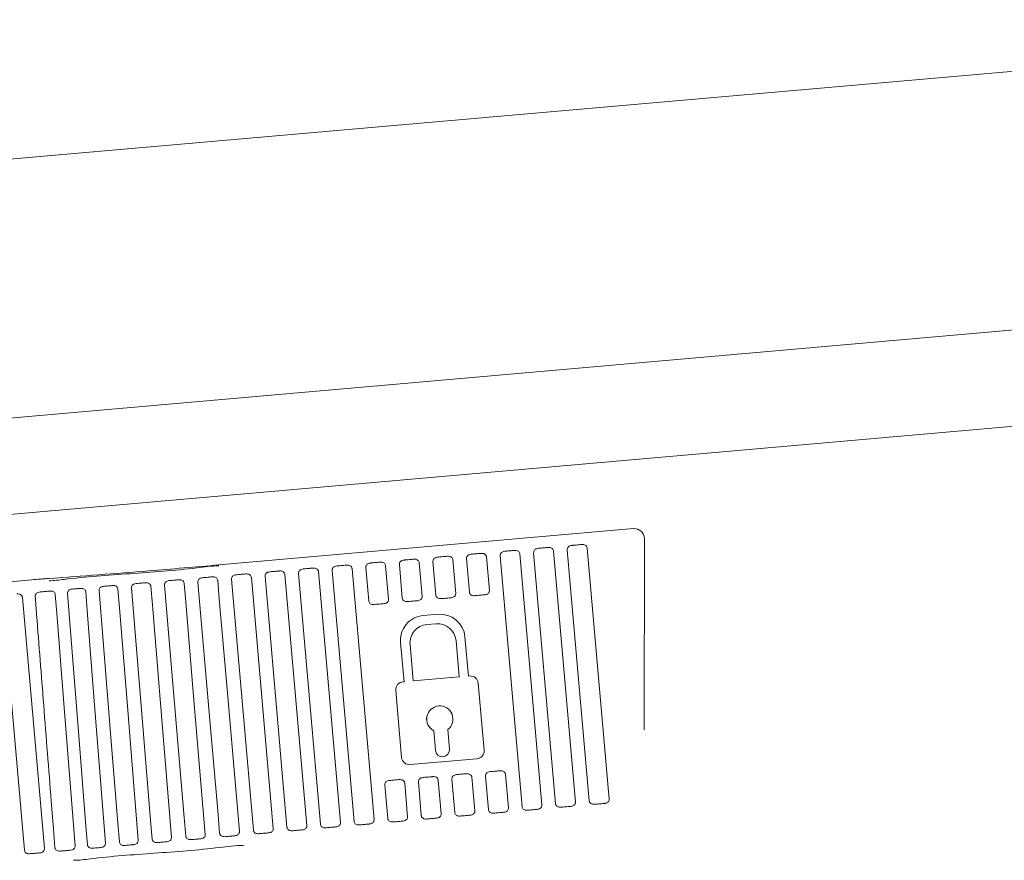
# Model space of a CAD drawing. Units: millimetres. Extents: x 166 to 1328, y 122 to 966.
# Drawn here: x 1080 to 1129, y 442 to 484 of the extents above; entities that cross this region are included whole.
import ezdxf

# ---------------------------------------------------------------- set-up
doc = ezdxf.new("R2010")
doc.units = ezdxf.units.MM
doc.header["$LTSCALE"] = 5

msp = doc.modelspace()

# ---------------------------------------------------------------- linework, layer by layer
at = {"color": 7, "linetype": 'Continuous', "lineweight": 18}
for p, q in [((1159.27, 484.311), (945.196, 465.582)), ((956.007, 453.53), (1224.575, 477.13)), ((961.129, 449.161), (1221.347, 472.026)), ((1110.798, 458.856), (1090.047, 457.04)), ((1111.342, 458.358), (1111.333, 448.786)), ((1106.896, 445.096), (1105.797, 457.648)), ((1106.793, 457.735), (1107.892, 445.183)), ((1108.576, 445.243), (1107.477, 457.795)), ((1108.473, 457.882), (1109.572, 445.33)), ((1100.073, 457.147), (1100.22, 455.471)), ((1100.904, 455.53), (1100.757, 457.207)), ((1101.753, 457.294), (1101.9, 455.618)), ((1102.584, 455.677), (1102.437, 457.354)), ((1103.433, 457.441), (1103.58, 455.765)), ((1105.216, 444.949), (1104.117, 457.501)), ((1105.113, 457.588), (1106.212, 445.036)), ((1095.033, 456.706), (1096.132, 444.154)), ((1096.816, 444.214), (1095.717, 456.766)), ((1096.713, 456.853), (1097.812, 444.301)), ((1097.544, 455.237), (1097.397, 456.913)), ((1098.393, 457), (1098.54, 455.324)), ((1099.224, 455.383), (1099.077, 457.06)), ((1080.698, 456.296), (1075.635, 455.853)), ((1091.776, 443.773), (1090.677, 456.325)), ((1091.673, 456.412), (1092.772, 443.86)), ((1093.456, 443.92), (1092.357, 456.472)), ((1093.353, 456.559), (1094.452, 444.007)), ((1095.136, 444.067), (1094.037, 456.619)), ((1080.322, 442.771), (1079.223, 455.323)), ((1080.219, 455.41), (1081.318, 442.858)), ((1100.27, 454.506), (1101.013, 454.571)), ((1101.013, 454.571), (1101.013, 454.571)), ((1100.455, 454.057), (1100.908, 454.097)), ((1101.912, 453.255), (1102.07, 451.441)), ((1102.36, 453.44), (1102.532, 451.481)), ((1102.532, 451.481), (1102.36, 453.44)), ((1099.311, 451.199), (1099.139, 453.158)), ((1099.772, 451.24), (1099.613, 453.054)), ((1099.614, 453.054), (1099.772, 451.24)), ((1102.07, 451.441), (1099.772, 451.24)), ((1102.532, 451.481), (1102.591, 451.486)), ((1102.591, 451.486), (1102.592, 451.486)), ((1099.193, 447.412), (1098.899, 450.765)), ((1099.26, 451.195), (1099.311, 451.199)), ((1103.021, 451.126), (1103.315, 447.772)), ((1103.315, 447.772), (1103.022, 451.126)), ((1101.499, 448.81), (1101.585, 447.83)), ((1100.8, 448.748), (1100.801, 448.749)), ((1100.886, 447.769), (1100.8, 448.748)), ((1100.801, 448.749), (1100.886, 447.769)), ((1102.954, 447.342), (1099.623, 447.051)), ((1102.954, 447.342), (1102.954, 447.342)), ((1101.856, 444.655), (1101.709, 446.332)), ((1102.705, 446.419), (1102.852, 444.742)), ((1103.536, 444.802), (1103.389, 446.479)), ((1104.385, 446.566), (1104.532, 444.889)), ((1098.496, 444.361), (1098.349, 446.038)), ((1099.345, 446.125), (1099.492, 444.448)), ((1100.176, 444.508), (1100.029, 446.185)), ((1101.025, 446.272), (1101.172, 444.595)), ((1082.729, 442.798), (1082.629, 442.774))]:
    msp.add_line(p, q, dxfattribs=at)
at = {"color": 7, "linetype": 'Continuous', "lineweight": 18, "flags": 128}
for points in [[(1090.088, 443.625), (1090.008, 444.556), (1089.616, 449.068), (1089, 456.178)], [(1089.989, 456.265), (1090.069, 455.338), (1090.46, 450.827), (1091.077, 443.712)], [(1083.395, 455.688), (1083.467, 454.761), (1083.818, 450.245), (1084.372, 443.125)], [(1085.072, 443.186), (1084.996, 444.118), (1084.63, 448.632), (1084.052, 455.745)], [(1085.002, 455.828), (1085.076, 454.902), (1085.437, 450.387), (1086.006, 443.268)], [(1086.713, 443.33), (1086.636, 444.261), (1086.263, 448.775), (1085.674, 455.887)], [(1086.644, 455.972), (1086.72, 455.045), (1087.091, 450.532), (1087.675, 443.414)], [(1088.39, 443.477), (1088.311, 444.408), (1087.929, 448.921), (1087.327, 456.032)], [(1088.31, 456.118), (1088.388, 455.191), (1088.769, 450.679), (1089.37, 443.562)], [(1081.864, 455.554), (1081.937, 454.627), (1082.294, 450.112), (1082.856, 442.993)], [(1083.476, 443.046), (1083.401, 443.978), (1083.041, 448.493), (1082.473, 455.607)], [(1081.842, 442.905), (1081.77, 443.836), (1081.661, 445.222)]]:
    msp.add_lwpolyline(points, dxfattribs=at)
at = {"color": 7, "linetype": 'Continuous', "lineweight": 18}
for centre, major_axis, ratio, start_param, end_param in [((1110.841, 458.357), (0.338, 0.369), 0.998666, 5.45393, 7.111573), ((1100.378, 453.267), (0.941, -0.813), 0.99996, 2.370762, 3.941559), ((1101.122, 453.332), (0.941, -0.813), 0.99996, 0.799966, 2.370762), ((1101.121, 453.332), (0.941, -0.813), 0.99996, 0.799966, 2.370762), ((1100.536, 453.135), (0.701, -0.606), 0.99996, 2.370762, 3.941559), ((1100.536, 453.135), (0.701, -0.606), 0.99996, 2.370762, 3.941559), ((1100.989, 453.174), (0.701, -0.606), 0.99996, 0.799966, 2.370762), ((1102.626, 451.091), (0.3, -0.26), 0.99996, 0.799966, 2.370762), ((1102.626, 451.091), (0.3, -0.26), 0.99996, 0.799966, 2.370762), ((1099.295, 450.8), (0.3, -0.26), 0.99996, 2.370762, 3.941559), ((1101.101, 449.332), (0.497, -0.43), 0.99996, 6.075971, 11.231924), ((1101.102, 449.332), (0.497, -0.43), 0.99996, 2.370762, 4.948739), ((1101.236, 447.799), (0.266, -0.23), 0.99996, 3.941559, 7.083151), ((1101.236, 447.799), (0.266, -0.23), 0.99996, 3.941559, 5.512355), ((1102.919, 447.738), (0.3, -0.26), 0.99996, 5.512355, 7.083151), ((1102.92, 447.738), (0.3, -0.26), 0.99996, 5.512355, 7.083151), ((1099.588, 447.446), (0.3, -0.26), 0.99996, 3.941559, 5.512355)]:
    msp.add_ellipse(centre, major_axis=major_axis, ratio=ratio, start_param=start_param, end_param=end_param, dxfattribs=at)
for points, knots in [([(1102.673, 457.578), (1102.686, 457.579), (1102.731, 457.583), (1102.824, 457.591), (1102.948, 457.602), (1103.068, 457.612), (1103.132, 457.618), (1103.163, 457.62)], [0, 0, 0, 0, 0.097196, 0.326563, 0.555932, 0.785406, 1, 1, 1, 1]), ([(1103.163, 457.62), (1103.197, 457.621), (1103.257, 457.622), (1103.34, 457.591), (1103.398, 457.541), (1103.427, 457.485), (1103.432, 457.452), (1103.433, 457.441)], [0, 0, 0, 0, 0.279727, 0.498451, 0.718538, 0.910091, 1, 1, 1, 1]), ([(1104.117, 457.501), (1104.117, 457.521), (1104.118, 457.562), (1104.145, 457.62), (1104.189, 457.668), (1104.259, 457.71), (1104.318, 457.719), (1104.353, 457.725)], [0, 0, 0, 0, 0.169201, 0.338144, 0.513539, 0.707956, 1, 1, 1, 1]), ([(1104.353, 457.725), (1104.366, 457.726), (1104.411, 457.73), (1104.504, 457.738), (1104.613, 457.747), (1104.719, 457.757), (1104.792, 457.763), (1104.833, 457.767), (1104.843, 457.767)], [0, 0, 0, 0, 0.097141, 0.326371, 0.555605, 0.699063, 0.928226, 1, 1, 1, 1]), ([(1104.843, 457.767), (1104.877, 457.768), (1104.937, 457.769), (1105.02, 457.738), (1105.078, 457.687), (1105.107, 457.632), (1105.112, 457.599), (1105.113, 457.588)], [0, 0, 0, 0, 0.279735, 0.498503, 0.718599, 0.910088, 1, 1, 1, 1]), ([(1105.797, 457.648), (1105.797, 457.668), (1105.798, 457.709), (1105.825, 457.767), (1105.869, 457.815), (1105.939, 457.857), (1105.998, 457.866), (1106.033, 457.872)], [0, 0, 0, 0, 0.1692064, 0.3381526, 0.513551, 0.7079302, 1, 1, 1, 1]), ([(1106.033, 457.872), (1106.046, 457.873), (1106.091, 457.877), (1106.184, 457.885), (1106.293, 457.894), (1106.399, 457.904), (1106.472, 457.91), (1106.513, 457.914), (1106.523, 457.914)], [0, 0, 0, 0, 0.09714, 0.326369, 0.555595, 0.699049, 0.928227, 1, 1, 1, 1]), ([(1106.523, 457.914), (1106.557, 457.915), (1106.617, 457.916), (1106.7, 457.885), (1106.758, 457.834), (1106.787, 457.779), (1106.792, 457.746), (1106.793, 457.735)], [0, 0, 0, 0, 0.279713, 0.498464, 0.71854, 0.910013, 1, 1, 1, 1]), ([(1107.477, 457.795), (1107.477, 457.815), (1107.478, 457.856), (1107.505, 457.914), (1107.549, 457.962), (1107.619, 458.004), (1107.678, 458.013), (1107.713, 458.019)], [0, 0, 0, 0, 0.169206, 0.338152, 0.513551, 0.70793, 1, 1, 1, 1]), ([(1107.713, 458.019), (1107.726, 458.02), (1107.771, 458.024), (1107.864, 458.032), (1107.973, 458.041), (1108.079, 458.051), (1108.152, 458.057), (1108.193, 458.061), (1108.203, 458.061)], [0, 0, 0, 0, 0.097138, 0.326372, 0.555596, 0.69906, 0.92822, 1, 1, 1, 1]), ([(1108.203, 458.061), (1108.237, 458.062), (1108.297, 458.063), (1108.38, 458.032), (1108.438, 457.981), (1108.467, 457.926), (1108.472, 457.893), (1108.473, 457.882)], [0, 0, 0, 0, 0.279724, 0.498452, 0.718532, 0.910011, 1, 1, 1, 1]), ([(1097.397, 456.913), (1097.397, 456.933), (1097.398, 456.974), (1097.425, 457.032), (1097.469, 457.08), (1097.539, 457.122), (1097.598, 457.131), (1097.633, 457.137)], [0, 0, 0, 0, 0.16921, 0.338159, 0.513559, 0.707941, 1, 1, 1, 1]), ([(1097.633, 457.137), (1097.646, 457.138), (1097.691, 457.142), (1097.784, 457.15), (1097.908, 457.161), (1098.028, 457.171), (1098.092, 457.177), (1098.123, 457.18)], [0, 0, 0, 0, 0.097197, 0.326563, 0.55593, 0.785402, 1, 1, 1, 1]), ([(1098.123, 457.18), (1098.157, 457.18), (1098.217, 457.182), (1098.3, 457.15), (1098.358, 457.1), (1098.387, 457.044), (1098.392, 457.011), (1098.393, 457)], [0, 0, 0, 0, 0.279728, 0.498454, 0.718538, 0.910091, 1, 1, 1, 1]), ([(1099.077, 457.06), (1099.077, 457.08), (1099.078, 457.121), (1099.105, 457.179), (1099.149, 457.227), (1099.219, 457.269), (1099.278, 457.278), (1099.313, 457.284)], [0, 0, 0, 0, 0.169213, 0.338164, 0.513509, 0.707938, 1, 1, 1, 1]), ([(1099.313, 457.284), (1099.326, 457.285), (1099.371, 457.289), (1099.464, 457.297), (1099.588, 457.308), (1099.708, 457.318), (1099.772, 457.324), (1099.803, 457.327)], [0, 0, 0, 0, 0.097181, 0.326552, 0.555923, 0.785397, 1, 1, 1, 1]), ([(1099.803, 457.327), (1099.837, 457.327), (1099.897, 457.329), (1099.98, 457.297), (1100.038, 457.247), (1100.067, 457.191), (1100.072, 457.158), (1100.073, 457.147)], [0, 0, 0, 0, 0.279726, 0.498455, 0.718537, 0.910091, 1, 1, 1, 1]), ([(1100.757, 457.207), (1100.757, 457.227), (1100.758, 457.268), (1100.785, 457.326), (1100.829, 457.374), (1100.899, 457.416), (1100.958, 457.425), (1100.993, 457.431)], [0, 0, 0, 0, 0.1692, 0.338215, 0.513546, 0.70796, 1, 1, 1, 1]), ([(1100.993, 457.431), (1101.006, 457.432), (1101.051, 457.436), (1101.144, 457.444), (1101.268, 457.455), (1101.388, 457.465), (1101.452, 457.471), (1101.483, 457.474)], [0, 0, 0, 0, 0.097196, 0.326564, 0.555928, 0.785401, 1, 1, 1, 1]), ([(1101.483, 457.474), (1101.517, 457.474), (1101.577, 457.476), (1101.66, 457.444), (1101.718, 457.394), (1101.747, 457.338), (1101.752, 457.305), (1101.753, 457.294)], [0, 0, 0, 0, 0.279726, 0.498455, 0.718537, 0.910092, 1, 1, 1, 1]), ([(1102.437, 457.354), (1102.437, 457.374), (1102.438, 457.415), (1102.465, 457.473), (1102.509, 457.521), (1102.579, 457.563), (1102.638, 457.572), (1102.673, 457.578)], [0, 0, 0, 0, 0.169202, 0.338143, 0.513535, 0.707951, 1, 1, 1, 1]), ([(1090.047, 457.04), (1088.876, 456.94), (1086.874, 456.769), (1084.042, 456.545), (1082.381, 456.424), (1081.55, 456.364)], [0, 0, 0, 0, 0.413825, 0.706909, 1, 1, 1, 1]), ([(1081.553, 456.251), (1081.553, 456.251), (1081.796, 456.251), (1083.124, 456.429), (1085.546, 456.601), (1088.187, 456.783), (1089.68, 456.992), (1090.049, 456.992), (1090.049, 456.992)], [0, 0, 0, 0, 0.000007, 0.094397, 0.4868, 0.87382, 0.999993, 1, 1, 1, 1]), ([(1092.357, 456.472), (1092.357, 456.492), (1092.358, 456.534), (1092.385, 456.591), (1092.429, 456.639), (1092.499, 456.681), (1092.557, 456.69), (1092.593, 456.696)], [0, 0, 0, 0, 0.169206, 0.338152, 0.513551, 0.70793, 1, 1, 1, 1]), ([(1092.593, 456.696), (1092.606, 456.697), (1092.651, 456.701), (1092.744, 456.709), (1092.853, 456.718), (1092.959, 456.728), (1093.032, 456.734), (1093.073, 456.738), (1093.083, 456.739)], [0, 0, 0, 0, 0.097139, 0.3263695, 0.5555982, 0.6990506, 0.9282254, 1, 1, 1, 1]), ([(1093.083, 456.739), (1093.116, 456.739), (1093.177, 456.741), (1093.26, 456.709), (1093.318, 456.659), (1093.347, 456.603), (1093.352, 456.57), (1093.353, 456.559)], [0, 0, 0, 0, 0.2797357, 0.4985048, 0.7185983, 0.9100877, 1, 1, 1, 1]), ([(1094.037, 456.619), (1094.037, 456.639), (1094.038, 456.68), (1094.065, 456.738), (1094.109, 456.786), (1094.179, 456.828), (1094.237, 456.837), (1094.273, 456.843)], [0, 0, 0, 0, 0.1692063, 0.3381515, 0.5135489, 0.7079276, 1, 1, 1, 1]), ([(1094.273, 456.843), (1094.286, 456.844), (1094.331, 456.848), (1094.424, 456.856), (1094.533, 456.865), (1094.639, 456.875), (1094.712, 456.881), (1094.753, 456.885), (1094.763, 456.886)], [0, 0, 0, 0, 0.09714, 0.326371, 0.555599, 0.699061, 0.928222, 1, 1, 1, 1]), ([(1094.763, 456.886), (1094.796, 456.886), (1094.857, 456.888), (1094.94, 456.856), (1094.998, 456.806), (1095.027, 456.75), (1095.032, 456.717), (1095.033, 456.706)], [0, 0, 0, 0, 0.279726, 0.498451, 0.718533, 0.910011, 1, 1, 1, 1]), ([(1095.717, 456.766), (1095.717, 456.786), (1095.718, 456.827), (1095.745, 456.885), (1095.789, 456.933), (1095.859, 456.975), (1095.918, 456.984), (1095.953, 456.99)], [0, 0, 0, 0, 0.169206, 0.338152, 0.513551, 0.70793, 1, 1, 1, 1]), ([(1095.953, 456.99), (1095.966, 456.991), (1096.011, 456.995), (1096.104, 457.003), (1096.213, 457.012), (1096.319, 457.022), (1096.392, 457.028), (1096.433, 457.032), (1096.443, 457.033)], [0, 0, 0, 0, 0.09714, 0.326374, 0.555601, 0.69906, 0.928221, 1, 1, 1, 1]), ([(1096.443, 457.033), (1096.477, 457.033), (1096.537, 457.035), (1096.62, 457.003), (1096.678, 456.953), (1096.707, 456.897), (1096.712, 456.864), (1096.713, 456.853)], [0, 0, 0, 0, 0.2797241, 0.4984517, 0.718532, 0.9100115, 1, 1, 1, 1]), ([(1081.55, 456.364), (1081.475, 456.358), (1081.325, 456.348), (1081.041, 456.325), (1080.832, 456.307), (1080.698, 456.296)], [0, 0, 0, 0, 0.264093, 0.528183, 1, 1, 1, 1]), ([(1085.903, 456.11), (1085.936, 456.113), (1086.006, 456.119), (1086.128, 456.13), (1086.232, 456.139), (1086.319, 456.147), (1086.358, 456.15), (1086.38, 456.152)], [0, 0, 0, 0, 0.205477, 0.437004, 0.668526, 0.813384, 1, 1, 1, 1]), ([(1086.38, 456.152), (1086.413, 456.153), (1086.472, 456.154), (1086.553, 456.122), (1086.61, 456.072), (1086.638, 456.016), (1086.642, 455.983), (1086.644, 455.972)], [0, 0, 0, 0, 0.280792, 0.498513, 0.717481, 0.908988, 1, 1, 1, 1]), ([(1087.327, 456.032), (1087.327, 456.052), (1087.328, 456.094), (1087.355, 456.151), (1087.399, 456.2), (1087.468, 456.241), (1087.525, 456.25), (1087.559, 456.255)], [0, 0, 0, 0, 0.170536, 0.340865, 0.517264, 0.711823, 1, 1, 1, 1]), ([(1087.559, 456.255), (1087.591, 456.258), (1087.658, 456.264), (1087.779, 456.275), (1087.885, 456.284), (1087.976, 456.292), (1088.019, 456.296), (1088.043, 456.298)], [0, 0, 0, 0, 0.205798, 0.437097, 0.668398, 0.813114, 1, 1, 1, 1]), ([(1088.043, 456.298), (1088.076, 456.298), (1088.136, 456.3), (1088.218, 456.268), (1088.276, 456.217), (1088.304, 456.162), (1088.308, 456.129), (1088.31, 456.118)], [0, 0, 0, 0, 0.2808355, 0.4985714, 0.7175839, 0.9091164, 1, 1, 1, 1]), ([(1089, 456.178), (1089, 456.199), (1089, 456.24), (1089.028, 456.298), (1089.072, 456.346), (1089.141, 456.387), (1089.199, 456.396), (1089.233, 456.402)], [0, 0, 0, 0, 0.17057, 0.340905, 0.517364, 0.712014, 1, 1, 1, 1]), ([(1089.233, 456.402), (1089.263, 456.404), (1089.327, 456.41), (1089.446, 456.42), (1089.554, 456.43), (1089.648, 456.438), (1089.694, 456.442), (1089.72, 456.444)], [0, 0, 0, 0, 0.205966, 0.437163, 0.668357, 0.813007, 1, 1, 1, 1]), ([(1089.72, 456.444), (1089.754, 456.445), (1089.814, 456.446), (1089.896, 456.415), (1089.954, 456.364), (1089.982, 456.309), (1089.987, 456.275), (1089.989, 456.265)], [0, 0, 0, 0, 0.280859, 0.498594, 0.717656, 0.909174, 1, 1, 1, 1]), ([(1090.677, 456.325), (1090.677, 456.345), (1090.678, 456.387), (1090.705, 456.444), (1090.749, 456.492), (1090.819, 456.534), (1090.877, 456.543), (1090.913, 456.549)], [0, 0, 0, 0, 0.169201, 0.338144, 0.513538, 0.707956, 1, 1, 1, 1]), ([(1090.913, 456.549), (1090.926, 456.55), (1090.971, 456.554), (1091.064, 456.562), (1091.173, 456.571), (1091.279, 456.581), (1091.352, 456.587), (1091.393, 456.591), (1091.403, 456.592)], [0, 0, 0, 0, 0.09714, 0.32637, 0.555603, 0.699061, 0.928225, 1, 1, 1, 1]), ([(1091.403, 456.592), (1091.436, 456.592), (1091.497, 456.594), (1091.58, 456.562), (1091.638, 456.512), (1091.667, 456.456), (1091.672, 456.423), (1091.673, 456.412)], [0, 0, 0, 0, 0.27973, 0.498461, 0.718605, 0.91009, 1, 1, 1, 1]), ([(1080.858, 455.466), (1080.858, 455.486), (1080.86, 455.525), (1080.886, 455.58), (1080.933, 455.631), (1081.011, 455.676), (1081.077, 455.686), (1081.113, 455.691)], [0, 0, 0, 0, 0.153447, 0.306456, 0.469178, 0.703457, 1, 1, 1, 1]), ([(1081.113, 455.691), (1081.117, 455.692), (1081.158, 455.695), (1081.243, 455.703), (1081.368, 455.714), (1081.468, 455.722), (1081.555, 455.73), (1081.59, 455.733), (1081.612, 455.735)], [0, 0, 0, 0, 0.023319, 0.233899, 0.444489, 0.655068, 0.786831, 1, 1, 1, 1]), ([(1081.612, 455.735), (1081.65, 455.735), (1081.711, 455.736), (1081.789, 455.697), (1081.838, 455.644), (1081.86, 455.592), (1081.863, 455.562), (1081.864, 455.554)], [0, 0, 0, 0, 0.338294, 0.545065, 0.753044, 0.93668, 1, 1, 1, 1]), ([(1082.473, 455.607), (1082.473, 455.628), (1082.474, 455.669), (1082.499, 455.726), (1082.54, 455.774), (1082.604, 455.815), (1082.658, 455.824), (1082.69, 455.829)], [0, 0, 0, 0, 0.17013, 0.340053, 0.516048, 0.710233, 1, 1, 1, 1]), ([(1082.69, 455.829), (1082.725, 455.832), (1082.8, 455.839), (1082.92, 455.849), (1083.018, 455.858), (1083.094, 455.865), (1083.125, 455.867), (1083.143, 455.869)], [0, 0, 0, 0, 0.204404, 0.436716, 0.669027, 0.814381, 1, 1, 1, 1]), ([(1083.143, 455.869), (1083.175, 455.869), (1083.231, 455.87), (1083.308, 455.838), (1083.363, 455.788), (1083.389, 455.732), (1083.394, 455.699), (1083.395, 455.688)], [0, 0, 0, 0, 0.280569, 0.498172, 0.717068, 0.90836, 1, 1, 1, 1]), ([(1084.052, 455.745), (1084.053, 455.766), (1084.053, 455.807), (1084.079, 455.865), (1084.122, 455.913), (1084.188, 455.954), (1084.243, 455.963), (1084.276, 455.968)], [0, 0, 0, 0, 0.170318, 0.340413, 0.516586, 0.710952, 1, 1, 1, 1]), ([(1084.276, 455.968), (1084.311, 455.971), (1084.383, 455.977), (1084.504, 455.988), (1084.606, 455.997), (1084.688, 456.004), (1084.723, 456.007), (1084.743, 456.009)], [0, 0, 0, 0, 0.205013, 0.436875, 0.668729, 0.813804, 1, 1, 1, 1]), ([(1084.743, 456.009), (1084.775, 456.01), (1084.834, 456.011), (1084.913, 455.979), (1084.969, 455.928), (1084.996, 455.873), (1085, 455.839), (1085.002, 455.828)], [0, 0, 0, 0, 0.280698, 0.498357, 0.717363, 0.90871, 1, 1, 1, 1]), ([(1085.674, 455.887), (1085.674, 455.908), (1085.675, 455.949), (1085.702, 456.007), (1085.745, 456.055), (1085.813, 456.096), (1085.869, 456.105), (1085.903, 456.11)], [0, 0, 0, 0, 0.170437, 0.340645, 0.516961, 0.711459, 1, 1, 1, 1]), ([(1102.843, 455.502), (1102.809, 455.501), (1102.75, 455.5), (1102.67, 455.533), (1102.616, 455.583), (1102.59, 455.636), (1102.585, 455.668), (1102.584, 455.677)], [0, 0, 0, 0, 0.290634, 0.506356, 0.723329, 0.914255, 1, 1, 1, 1]), ([(1103.58, 455.765), (1103.58, 455.744), (1103.579, 455.704), (1103.553, 455.647), (1103.509, 455.6), (1103.443, 455.56), (1103.388, 455.552), (1103.355, 455.547)], [0, 0, 0, 0, 0.173488, 0.346804, 0.525045, 0.72057, 1, 1, 1, 1]), ([(1079.949, 455.59), (1079.982, 455.59), (1080.043, 455.592), (1080.126, 455.56), (1080.184, 455.51), (1080.213, 455.454), (1080.218, 455.421), (1080.219, 455.41)], [0, 0, 0, 0, 0.2797271, 0.4984543, 0.7185374, 0.9100923, 1, 1, 1, 1]), ([(1080.858, 455.466), (1080.882, 455.157), (1081.025, 453.343), (1081.293, 449.928), (1081.536, 446.822), (1081.661, 445.222)], [0, 0, 0, 0, 0.090534, 0.531226, 1, 1, 1, 1]), ([(1097.803, 455.061), (1097.769, 455.06), (1097.71, 455.06), (1097.63, 455.092), (1097.576, 455.142), (1097.55, 455.195), (1097.545, 455.227), (1097.544, 455.237)], [0, 0, 0, 0, 0.290632, 0.50635, 0.72326, 0.914257, 1, 1, 1, 1]), ([(1098.54, 455.324), (1098.54, 455.303), (1098.539, 455.263), (1098.512, 455.206), (1098.469, 455.159), (1098.403, 455.119), (1098.348, 455.111), (1098.315, 455.106)], [0, 0, 0, 0, 0.173497, 0.346744, 0.524996, 0.720572, 1, 1, 1, 1]), ([(1099.483, 455.208), (1099.449, 455.207), (1099.39, 455.206), (1099.31, 455.239), (1099.256, 455.289), (1099.23, 455.342), (1099.225, 455.374), (1099.224, 455.383)], [0, 0, 0, 0, 0.290659, 0.506392, 0.72332, 0.914334, 1, 1, 1, 1]), ([(1099.995, 455.253), (1099.994, 455.253), (1099.963, 455.25), (1099.891, 455.244), (1099.77, 455.233), (1099.646, 455.222), (1099.548, 455.214), (1099.5, 455.209), (1099.483, 455.208)], [0, 0, 0, 0, 0.011319, 0.228318, 0.445562, 0.662647, 0.879727, 1, 1, 1, 1]), ([(1100.22, 455.471), (1100.22, 455.45), (1100.219, 455.41), (1100.193, 455.353), (1100.149, 455.306), (1100.083, 455.266), (1100.028, 455.258), (1099.995, 455.253)], [0, 0, 0, 0, 0.1734953, 0.3468158, 0.525004, 0.7205742, 1, 1, 1, 1]), ([(1101.163, 455.355), (1101.129, 455.354), (1101.07, 455.353), (1100.99, 455.386), (1100.936, 455.436), (1100.91, 455.489), (1100.905, 455.521), (1100.904, 455.53)], [0, 0, 0, 0, 0.290661, 0.506394, 0.723321, 0.914335, 1, 1, 1, 1]), ([(1101.675, 455.4), (1101.674, 455.4), (1101.643, 455.397), (1101.571, 455.391), (1101.45, 455.38), (1101.326, 455.369), (1101.228, 455.361), (1101.18, 455.356), (1101.163, 455.355)], [0, 0, 0, 0, 0.011298, 0.228313, 0.445558, 0.662644, 0.87973, 1, 1, 1, 1]), ([(1101.9, 455.618), (1101.9, 455.597), (1101.899, 455.557), (1101.873, 455.5), (1101.829, 455.453), (1101.763, 455.413), (1101.708, 455.405), (1101.675, 455.4)], [0, 0, 0, 0, 0.1734915, 0.3468097, 0.5249937, 0.7205601, 1, 1, 1, 1]), ([(1103.355, 455.547), (1103.354, 455.547), (1103.323, 455.544), (1103.251, 455.538), (1103.13, 455.527), (1103.006, 455.516), (1102.908, 455.508), (1102.86, 455.503), (1102.843, 455.502)], [0, 0, 0, 0, 0.011316, 0.228332, 0.445569, 0.662646, 0.879729, 1, 1, 1, 1]), ([(1098.315, 455.106), (1098.314, 455.106), (1098.283, 455.103), (1098.211, 455.097), (1098.09, 455.086), (1097.966, 455.075), (1097.868, 455.067), (1097.82, 455.062), (1097.803, 455.061)], [0, 0, 0, 0, 0.011319, 0.228329, 0.44557, 0.662651, 0.879728, 1, 1, 1, 1]), ([(1098.584, 446.262), (1098.615, 446.265), (1098.679, 446.27), (1098.799, 446.281), (1098.923, 446.291), (1099.016, 446.3), (1099.061, 446.304), (1099.074, 446.305)], [0, 0, 0, 0, 0.214724, 0.444073, 0.673616, 0.90293, 1, 1, 1, 1]), ([(1099.074, 446.305), (1099.108, 446.305), (1099.169, 446.307), (1099.252, 446.275), (1099.31, 446.225), (1099.339, 446.169), (1099.344, 446.136), (1099.345, 446.125)], [0, 0, 0, 0, 0.279728, 0.498455, 0.718538, 0.910093, 1, 1, 1, 1]), ([(1100.029, 446.185), (1100.029, 446.206), (1100.03, 446.247), (1100.057, 446.304), (1100.101, 446.352), (1100.171, 446.394), (1100.229, 446.403), (1100.264, 446.409)], [0, 0, 0, 0, 0.1692124, 0.3381651, 0.513509, 0.707938, 1, 1, 1, 1]), ([(1100.264, 446.409), (1100.295, 446.411), (1100.359, 446.417), (1100.479, 446.428), (1100.603, 446.438), (1100.696, 446.447), (1100.741, 446.451), (1100.754, 446.452)], [0, 0, 0, 0, 0.214719, 0.444072, 0.673617, 0.90293, 1, 1, 1, 1]), ([(1100.754, 446.452), (1100.788, 446.452), (1100.849, 446.454), (1100.932, 446.422), (1100.99, 446.372), (1101.019, 446.316), (1101.024, 446.283), (1101.025, 446.272)], [0, 0, 0, 0, 0.27973, 0.498454, 0.71854, 0.910093, 1, 1, 1, 1]), ([(1101.709, 446.332), (1101.709, 446.352), (1101.71, 446.394), (1101.737, 446.451), (1101.781, 446.499), (1101.851, 446.541), (1101.909, 446.55), (1101.944, 446.556)], [0, 0, 0, 0, 0.1692, 0.338214, 0.513546, 0.70796, 1, 1, 1, 1]), ([(1101.944, 446.556), (1101.975, 446.558), (1102.039, 446.564), (1102.159, 446.575), (1102.283, 446.585), (1102.376, 446.594), (1102.421, 446.597), (1102.434, 446.599)], [0, 0, 0, 0, 0.214706, 0.444067, 0.673615, 0.902926, 1, 1, 1, 1]), ([(1102.434, 446.599), (1102.468, 446.599), (1102.529, 446.601), (1102.612, 446.569), (1102.67, 446.519), (1102.699, 446.463), (1102.704, 446.43), (1102.705, 446.419)], [0, 0, 0, 0, 0.279726, 0.498454, 0.718537, 0.910091, 1, 1, 1, 1]), ([(1103.389, 446.479), (1103.389, 446.499), (1103.39, 446.541), (1103.417, 446.598), (1103.461, 446.646), (1103.531, 446.688), (1103.589, 446.697), (1103.624, 446.703)], [0, 0, 0, 0, 0.169202, 0.338145, 0.513539, 0.707956, 1, 1, 1, 1]), ([(1103.624, 446.703), (1103.655, 446.705), (1103.719, 446.711), (1103.839, 446.722), (1103.963, 446.732), (1104.056, 446.741), (1104.101, 446.744), (1104.114, 446.746)], [0, 0, 0, 0, 0.214721, 0.444075, 0.673619, 0.90293, 1, 1, 1, 1]), ([(1104.114, 446.746), (1104.148, 446.746), (1104.209, 446.748), (1104.292, 446.716), (1104.35, 446.666), (1104.379, 446.61), (1104.384, 446.577), (1104.385, 446.566)], [0, 0, 0, 0, 0.279723, 0.498453, 0.718536, 0.910092, 1, 1, 1, 1]), ([(1098.349, 446.038), (1098.349, 446.059), (1098.35, 446.1), (1098.377, 446.157), (1098.421, 446.205), (1098.491, 446.247), (1098.549, 446.256), (1098.584, 446.262)], [0, 0, 0, 0, 0.169208, 0.338158, 0.513561, 0.707943, 1, 1, 1, 1]), ([(1109.572, 445.33), (1109.572, 445.31), (1109.571, 445.269), (1109.55, 445.223), (1109.532, 445.201), (1109.527, 445.195)], [0, 0, 0, 0, 0.414505, 0.828418, 1, 1, 1, 1]), ([(1104.532, 444.889), (1104.532, 444.869), (1104.531, 444.828), (1104.504, 444.771), (1104.461, 444.724), (1104.394, 444.685), (1104.34, 444.676), (1104.307, 444.671)], [0, 0, 0, 0, 0.1734966, 0.3467425, 0.5249928, 0.7205703, 1, 1, 1, 1]), ([(1105.475, 444.773), (1105.441, 444.773), (1105.382, 444.772), (1105.302, 444.804), (1105.248, 444.854), (1105.222, 444.907), (1105.217, 444.939), (1105.216, 444.949)], [0, 0, 0, 0, 0.290631, 0.5063509, 0.7232597, 0.9142574, 1, 1, 1, 1]), ([(1105.987, 444.818), (1105.97, 444.816), (1105.922, 444.812), (1105.824, 444.804), (1105.7, 444.793), (1105.575, 444.782), (1105.509, 444.776), (1105.475, 444.773)], [0, 0, 0, 0, 0.120288, 0.337409, 0.55453, 0.771813, 1, 1, 1, 1]), ([(1106.212, 445.036), (1106.212, 445.016), (1106.211, 444.975), (1106.184, 444.918), (1106.141, 444.871), (1106.074, 444.832), (1106.02, 444.823), (1105.987, 444.818)], [0, 0, 0, 0, 0.173498, 0.346743, 0.524997, 0.72057, 1, 1, 1, 1]), ([(1107.155, 444.92), (1107.121, 444.92), (1107.062, 444.919), (1106.982, 444.951), (1106.928, 445.001), (1106.902, 445.054), (1106.897, 445.086), (1106.896, 445.096)], [0, 0, 0, 0, 0.290661, 0.506394, 0.723321, 0.914335, 1, 1, 1, 1]), ([(1107.667, 444.965), (1107.65, 444.963), (1107.602, 444.959), (1107.504, 444.951), (1107.38, 444.94), (1107.255, 444.929), (1107.189, 444.923), (1107.155, 444.92)], [0, 0, 0, 0, 0.120288, 0.337409, 0.55453, 0.771813, 1, 1, 1, 1]), ([(1107.892, 445.183), (1107.892, 445.163), (1107.891, 445.122), (1107.864, 445.065), (1107.821, 445.018), (1107.754, 444.979), (1107.7, 444.97), (1107.667, 444.965)], [0, 0, 0, 0, 0.173492, 0.346809, 0.524993, 0.72056, 1, 1, 1, 1]), ([(1108.835, 445.067), (1108.801, 445.067), (1108.742, 445.066), (1108.662, 445.098), (1108.608, 445.148), (1108.582, 445.201), (1108.577, 445.233), (1108.576, 445.243)], [0, 0, 0, 0, 0.2906567, 0.5063907, 0.7233219, 0.9143342, 1, 1, 1, 1]), ([(1109.347, 445.112), (1109.346, 445.112), (1109.315, 445.109), (1109.243, 445.103), (1109.122, 445.092), (1108.998, 445.081), (1108.9, 445.073), (1108.852, 445.069), (1108.835, 445.067)], [0, 0, 0, 0, 0.011214, 0.2283, 0.445394, 0.662483, 0.879651, 1, 1, 1, 1]), ([(1109.527, 445.195), (1109.509, 445.177), (1109.471, 445.143), (1109.406, 445.119), (1109.364, 445.114), (1109.347, 445.112)], [0, 0, 0, 0, 0.3742131, 0.7462297, 1, 1, 1, 1]), ([(1098.755, 444.185), (1098.721, 444.185), (1098.662, 444.184), (1098.582, 444.216), (1098.528, 444.266), (1098.502, 444.319), (1098.497, 444.351), (1098.496, 444.361)], [0, 0, 0, 0, 0.290636, 0.506356, 0.72333, 0.914255, 1, 1, 1, 1]), ([(1099.492, 444.448), (1099.492, 444.428), (1099.491, 444.387), (1099.464, 444.33), (1099.421, 444.283), (1099.354, 444.244), (1099.3, 444.235), (1099.267, 444.23)], [0, 0, 0, 0, 0.173488, 0.346802, 0.525046, 0.720565, 1, 1, 1, 1]), ([(1100.435, 444.332), (1100.401, 444.332), (1100.342, 444.331), (1100.262, 444.363), (1100.208, 444.413), (1100.182, 444.466), (1100.177, 444.498), (1100.176, 444.508)], [0, 0, 0, 0, 0.290633, 0.506349, 0.723258, 0.914257, 1, 1, 1, 1]), ([(1100.947, 444.377), (1100.93, 444.375), (1100.882, 444.371), (1100.784, 444.363), (1100.66, 444.352), (1100.535, 444.341), (1100.469, 444.335), (1100.435, 444.332)], [0, 0, 0, 0, 0.12029, 0.337407, 0.554527, 0.771801, 1, 1, 1, 1]), ([(1101.172, 444.595), (1101.172, 444.575), (1101.171, 444.534), (1101.144, 444.477), (1101.101, 444.43), (1101.034, 444.391), (1100.98, 444.382), (1100.947, 444.377)], [0, 0, 0, 0, 0.173414, 0.346737, 0.524993, 0.720567, 1, 1, 1, 1]), ([(1102.115, 444.479), (1102.081, 444.479), (1102.022, 444.478), (1101.942, 444.51), (1101.888, 444.56), (1101.862, 444.613), (1101.857, 444.645), (1101.856, 444.655)], [0, 0, 0, 0, 0.290632, 0.506348, 0.723261, 0.914257, 1, 1, 1, 1]), ([(1102.627, 444.524), (1102.61, 444.522), (1102.562, 444.518), (1102.464, 444.51), (1102.34, 444.499), (1102.215, 444.488), (1102.149, 444.482), (1102.115, 444.479)], [0, 0, 0, 0, 0.120291, 0.33741, 0.554531, 0.771807, 1, 1, 1, 1]), ([(1102.852, 444.742), (1102.852, 444.722), (1102.851, 444.681), (1102.824, 444.624), (1102.781, 444.577), (1102.714, 444.538), (1102.66, 444.529), (1102.627, 444.524)], [0, 0, 0, 0, 0.173499, 0.346745, 0.524996, 0.720574, 1, 1, 1, 1]), ([(1103.795, 444.626), (1103.761, 444.626), (1103.702, 444.625), (1103.622, 444.657), (1103.568, 444.707), (1103.542, 444.76), (1103.537, 444.792), (1103.536, 444.802)], [0, 0, 0, 0, 0.290632, 0.506347, 0.723259, 0.914257, 1, 1, 1, 1]), ([(1104.307, 444.671), (1104.29, 444.669), (1104.242, 444.665), (1104.144, 444.657), (1104.02, 444.646), (1103.895, 444.635), (1103.829, 444.629), (1103.795, 444.626)], [0, 0, 0, 0, 0.120289, 0.337411, 0.55453, 0.771811, 1, 1, 1, 1]), ([(1092.772, 443.86), (1092.772, 443.84), (1092.771, 443.799), (1092.744, 443.742), (1092.701, 443.695), (1092.634, 443.656), (1092.579, 443.647), (1092.547, 443.642)], [0, 0, 0, 0, 0.173498, 0.346742, 0.524996, 0.72057, 1, 1, 1, 1]), ([(1093.715, 443.744), (1093.681, 443.744), (1093.622, 443.743), (1093.542, 443.776), (1093.488, 443.825), (1093.462, 443.878), (1093.457, 443.91), (1093.456, 443.92)], [0, 0, 0, 0, 0.290632, 0.50635, 0.72326, 0.914257, 1, 1, 1, 1]), ([(1094.452, 444.007), (1094.452, 443.987), (1094.451, 443.946), (1094.424, 443.889), (1094.381, 443.842), (1094.314, 443.803), (1094.26, 443.794), (1094.227, 443.789)], [0, 0, 0, 0, 0.173495, 0.346817, 0.525003, 0.720576, 1, 1, 1, 1]), ([(1095.395, 443.891), (1095.361, 443.891), (1095.302, 443.89), (1095.222, 443.923), (1095.168, 443.972), (1095.142, 444.025), (1095.137, 444.057), (1095.136, 444.067)], [0, 0, 0, 0, 0.290658, 0.506392, 0.72332, 0.914334, 1, 1, 1, 1]), ([(1095.907, 443.936), (1095.89, 443.935), (1095.842, 443.93), (1095.744, 443.922), (1095.62, 443.911), (1095.495, 443.9), (1095.429, 443.894), (1095.395, 443.891)], [0, 0, 0, 0, 0.120287, 0.337408, 0.55453, 0.771812, 1, 1, 1, 1]), ([(1096.132, 444.154), (1096.132, 444.134), (1096.131, 444.093), (1096.104, 444.036), (1096.061, 443.989), (1095.994, 443.95), (1095.94, 443.941), (1095.907, 443.936)], [0, 0, 0, 0, 0.1734911, 0.3468083, 0.5249932, 0.7205598, 1, 1, 1, 1]), ([(1097.075, 444.038), (1097.041, 444.038), (1096.982, 444.037), (1096.902, 444.07), (1096.848, 444.119), (1096.822, 444.172), (1096.817, 444.204), (1096.816, 444.214)], [0, 0, 0, 0, 0.290641, 0.506402, 0.723324, 0.914253, 1, 1, 1, 1]), ([(1097.587, 444.083), (1097.57, 444.082), (1097.522, 444.077), (1097.424, 444.069), (1097.3, 444.058), (1097.175, 444.047), (1097.109, 444.041), (1097.075, 444.038)], [0, 0, 0, 0, 0.120289, 0.337405, 0.554527, 0.771812, 1, 1, 1, 1]), ([(1097.812, 444.301), (1097.812, 444.281), (1097.811, 444.24), (1097.784, 444.183), (1097.741, 444.136), (1097.674, 444.097), (1097.62, 444.088), (1097.587, 444.083)], [0, 0, 0, 0, 0.173489, 0.346803, 0.525046, 0.720568, 1, 1, 1, 1]), ([(1099.267, 444.23), (1099.25, 444.229), (1099.202, 444.224), (1099.104, 444.216), (1098.98, 444.205), (1098.855, 444.194), (1098.789, 444.188), (1098.755, 444.185)], [0, 0, 0, 0, 0.120305, 0.337424, 0.554536, 0.771815, 1, 1, 1, 1]), ([(1087.675, 443.414), (1087.675, 443.394), (1087.674, 443.353), (1087.648, 443.297), (1087.605, 443.25), (1087.539, 443.21), (1087.484, 443.201), (1087.452, 443.196)], [0, 0, 0, 0, 0.1723201, 0.344569, 0.5215457, 0.7157896, 1, 1, 1, 1]), ([(1088.646, 443.301), (1088.612, 443.3), (1088.553, 443.299), (1088.475, 443.332), (1088.421, 443.382), (1088.396, 443.435), (1088.391, 443.467), (1088.39, 443.477)], [0, 0, 0, 0, 0.29089, 0.505902, 0.722062, 0.912971, 1, 1, 1, 1]), ([(1089.146, 443.345), (1089.132, 443.343), (1089.09, 443.34), (1088.999, 443.332), (1088.877, 443.321), (1088.752, 443.31), (1088.681, 443.304), (1088.646, 443.301)], [0, 0, 0, 0, 0.1138, 0.335346, 0.556902, 0.778553, 1, 1, 1, 1]), ([(1089.37, 443.562), (1089.37, 443.542), (1089.369, 443.501), (1089.342, 443.444), (1089.299, 443.397), (1089.233, 443.358), (1089.178, 443.35), (1089.146, 443.345)], [0, 0, 0, 0, 0.174058, 0.34803, 0.526601, 0.722006, 1, 1, 1, 1]), ([(1090.346, 443.449), (1090.312, 443.449), (1090.252, 443.448), (1090.174, 443.481), (1090.12, 443.531), (1090.094, 443.584), (1090.09, 443.615), (1090.088, 443.625)], [0, 0, 0, 0, 0.291767, 0.506697, 0.722739, 0.91387, 1, 1, 1, 1]), ([(1090.854, 443.494), (1090.838, 443.493), (1090.792, 443.488), (1090.695, 443.48), (1090.572, 443.469), (1090.447, 443.458), (1090.38, 443.452), (1090.346, 443.449)], [0, 0, 0, 0, 0.117171, 0.336261, 0.555347, 0.774602, 1, 1, 1, 1]), ([(1091.077, 443.712), (1091.077, 443.691), (1091.076, 443.65), (1091.05, 443.594), (1091.006, 443.546), (1090.94, 443.507), (1090.886, 443.499), (1090.854, 443.494)], [0, 0, 0, 0, 0.174896, 0.349621, 0.528981, 0.724855, 1, 1, 1, 1]), ([(1092.035, 443.597), (1092.001, 443.597), (1091.942, 443.596), (1091.862, 443.629), (1091.808, 443.678), (1091.782, 443.731), (1091.777, 443.763), (1091.776, 443.773)], [0, 0, 0, 0, 0.290634, 0.506349, 0.72326, 0.914257, 1, 1, 1, 1]), ([(1092.547, 443.642), (1092.53, 443.641), (1092.482, 443.636), (1092.384, 443.628), (1092.26, 443.617), (1092.135, 443.606), (1092.069, 443.6), (1092.035, 443.597)], [0, 0, 0, 0, 0.120289, 0.337408, 0.554528, 0.771814, 1, 1, 1, 1]), ([(1094.227, 443.789), (1094.21, 443.788), (1094.162, 443.783), (1094.064, 443.775), (1093.94, 443.764), (1093.815, 443.753), (1093.749, 443.747), (1093.715, 443.744)], [0, 0, 0, 0, 0.12029, 0.337411, 0.554531, 0.771811, 1, 1, 1, 1]), ([(1081.318, 442.858), (1081.318, 442.838), (1081.317, 442.797), (1081.29, 442.74), (1081.247, 442.693), (1081.18, 442.654), (1081.125, 442.645), (1081.093, 442.64)], [0, 0, 0, 0, 0.173414, 0.3467383, 0.5249926, 0.720569, 1, 1, 1, 1]), ([(1081.871, 442.825), (1081.862, 442.841), (1081.847, 442.866), (1081.844, 442.895), (1081.842, 442.905)], [0, 0, 0, 0, 0.646986, 1, 1, 1, 1]), ([(1082.856, 442.993), (1082.856, 442.973), (1082.855, 442.934), (1082.832, 442.88), (1082.791, 442.83), (1082.752, 442.809), (1082.729, 442.798)], [0, 0, 0, 0, 0.2256088, 0.4509793, 0.6842989, 1, 1, 1, 1]), ([(1091.273, 443.012), (1091.273, 443.012), (1090.878, 443.012), (1089.387, 442.802), (1086.777, 442.62), (1084.378, 442.449), (1083.046, 442.267), (1082.777, 442.267), (1082.777, 442.267)], [0, 0, 0, 0, 0.000007, 0.13479, 0.512569, 0.895333, 0.999993, 1, 1, 1, 1]), ([(1083.726, 442.87), (1083.695, 442.87), (1083.639, 442.868), (1083.563, 442.898), (1083.509, 442.946), (1083.482, 443.001), (1083.477, 443.035), (1083.476, 443.046)], [0, 0, 0, 0, 0.281258, 0.496903, 0.714049, 0.902495, 1, 1, 1, 1]), ([(1084.15, 442.907), (1084.144, 442.907), (1084.117, 442.904), (1084.05, 442.899), (1083.938, 442.889), (1083.824, 442.879), (1083.755, 442.873), (1083.726, 442.87)], [0, 0, 0, 0, 0.065529, 0.316291, 0.567294, 0.818092, 1, 1, 1, 1]), ([(1084.372, 443.125), (1084.372, 443.105), (1084.371, 443.065), (1084.346, 443.009), (1084.305, 442.963), (1084.24, 442.921), (1084.184, 442.913), (1084.15, 442.907)], [0, 0, 0, 0, 0.165733, 0.331305, 0.501992, 0.691653, 1, 1, 1, 1]), ([(1085.324, 443.01), (1085.292, 443.009), (1085.235, 443.008), (1085.158, 443.039), (1085.104, 443.089), (1085.078, 443.142), (1085.073, 443.175), (1085.072, 443.186)], [0, 0, 0, 0, 0.285792, 0.50124, 0.71803, 0.907506, 1, 1, 1, 1]), ([(1085.782, 443.05), (1085.773, 443.049), (1085.741, 443.047), (1085.665, 443.04), (1085.548, 443.03), (1085.429, 443.019), (1085.357, 443.013), (1085.324, 443.01)], [0, 0, 0, 0, 0.089572, 0.325955, 0.562576, 0.799003, 1, 1, 1, 1]), ([(1086.006, 443.268), (1086.005, 443.248), (1086.005, 443.207), (1085.979, 443.151), (1085.937, 443.104), (1085.871, 443.064), (1085.816, 443.055), (1085.782, 443.05)], [0, 0, 0, 0, 0.169638, 0.339075, 0.51347, 0.705869, 1, 1, 1, 1]), ([(1086.968, 443.154), (1086.935, 443.153), (1086.877, 443.152), (1086.799, 443.184), (1086.745, 443.234), (1086.719, 443.287), (1086.715, 443.32), (1086.713, 443.33)], [0, 0, 0, 0, 0.288918, 0.504117, 0.720579, 0.91088, 1, 1, 1, 1]), ([(1087.452, 443.196), (1087.44, 443.195), (1087.403, 443.192), (1087.318, 443.185), (1087.199, 443.174), (1087.075, 443.163), (1087.003, 443.157), (1086.968, 443.154)], [0, 0, 0, 0, 0.104885, 0.33194, 0.559239, 0.78635, 1, 1, 1, 1]), ([(1080.581, 442.595), (1080.547, 442.595), (1080.488, 442.594), (1080.408, 442.626), (1080.354, 442.676), (1080.328, 442.729), (1080.323, 442.761), (1080.322, 442.771)], [0, 0, 0, 0, 0.290633, 0.506349, 0.72326, 0.914257, 1, 1, 1, 1]), ([(1081.093, 442.64), (1081.076, 442.638), (1081.028, 442.634), (1080.93, 442.626), (1080.806, 442.615), (1080.681, 442.604), (1080.615, 442.598), (1080.581, 442.595)], [0, 0, 0, 0, 0.120289, 0.337408, 0.554528, 0.77181, 1, 1, 1, 1]), ([(1082.128, 442.731), (1082.084, 442.73), (1082.013, 442.729), (1081.922, 442.767), (1081.888, 442.806), (1081.871, 442.825)], [0, 0, 0, 0, 0.467601, 0.735724, 1, 1, 1, 1]), ([(1082.629, 442.774), (1082.608, 442.773), (1082.563, 442.769), (1082.46, 442.76), (1082.339, 442.749), (1082.223, 442.739), (1082.157, 442.733), (1082.128, 442.731)], [0, 0, 0, 0, 0.190955, 0.40516, 0.619555, 0.833767, 1, 1, 1, 1])]:
    msp.add_open_spline(points, degree=3, knots=knots, dxfattribs=at)

doc.saveas('drawing.dxf')
